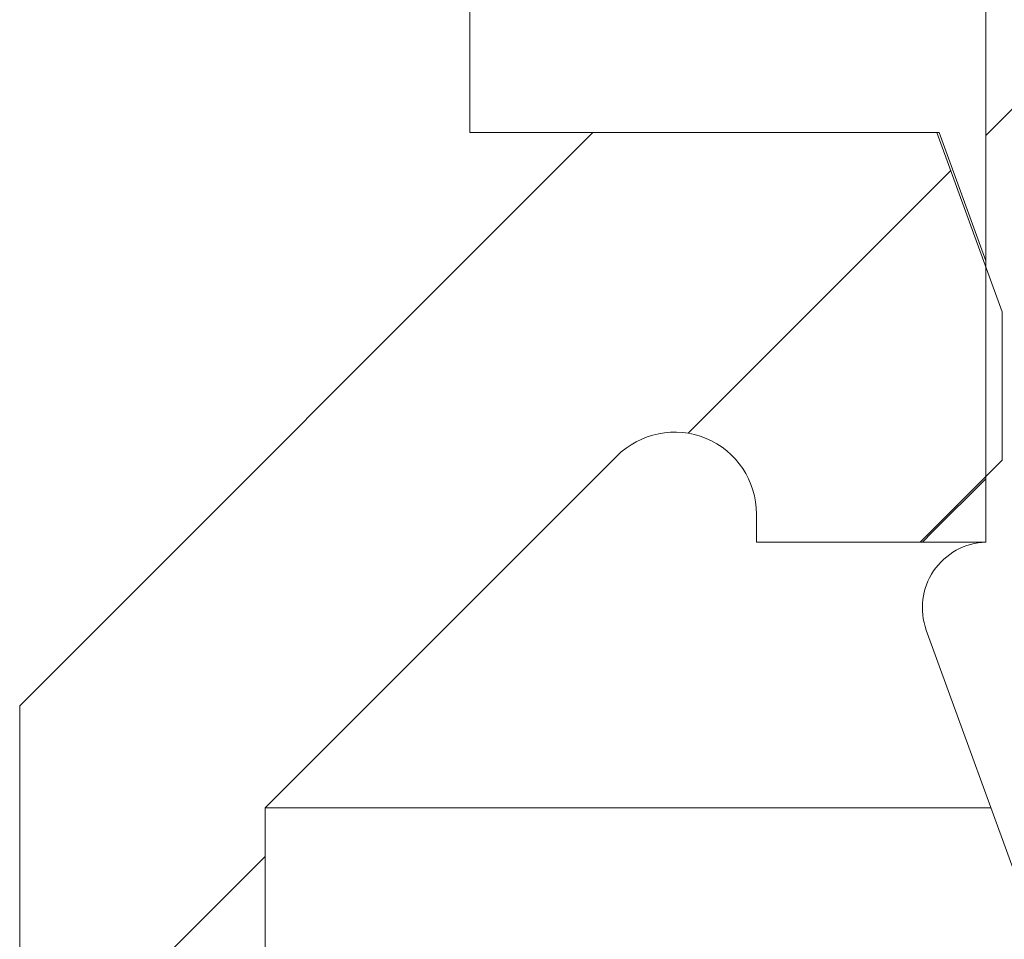
# Model space of a CAD drawing. Units: millimetres. Extents: x -87 to 79, y -66 to 66.
# Drawn here: x -43 to -39, y 24 to 28 of the extents above; entities that cross this region are included whole.
import ezdxf

# ---------------------------------------------------------------- set-up
doc = ezdxf.new("R2010")
doc.units = ezdxf.units.MM
doc.header["$MEASUREMENT"] = 0
doc.layers.add('Ebene 1', color=7, linetype='Continuous')

msp = doc.modelspace()

# ---------------------------------------------------------------- linework, layer by layer
at = {"layer": 'Ebene 1', "lineweight": 5}
for points in [[(-41.2899, 27.6448), (-41.2899, 27.6448), (-41.2899, 29.1848), (-41.2899, 29.1848)], [(-41.2899, 27.6448), (-41.2899, 27.6448), (-41.2899, 29.1848), (-41.2899, 29.1848)], [(-41.2899, 27.6448), (-41.2899, 27.6448), (-41.2899, 29.1848), (-41.2899, 29.1848)], [(-41.2899, 27.6448), (-41.2899, 27.6448), (-41.2899, 29.1848), (-41.2899, 29.1848)], [(-41.2899, 27.6448), (-41.2899, 27.6448), (-41.2899, 29.1848), (-41.2899, 29.1848)], [(-41.2899, 27.6448), (-41.2899, 27.6448), (-41.2899, 29.1848), (-41.2899, 29.1848)], [(-41.2899, 27.6448), (-41.2899, 27.6448), (-41.2899, 29.1848), (-41.2899, 29.1848)], [(-41.2899, 27.6448), (-41.2899, 27.6448), (-41.2899, 29.1848), (-41.2899, 29.1848)], [(-41.2899, 27.6448), (-41.2899, 27.6448), (-41.2899, 29.1848), (-41.2899, 29.1848)], [(-41.2899, 27.6448), (-41.2899, 27.6448), (-41.2899, 29.1848), (-41.2899, 29.1848)], [(-41.2899, 27.6448), (-41.2899, 27.6448), (-41.2899, 29.1848), (-41.2899, 29.1848)], [(-41.2899, 27.6448), (-41.2899, 27.6448), (-41.2899, 29.1848), (-41.2899, 29.1848)], [(-41.2899, 27.6448), (-41.2899, 27.6448), (-41.2899, 29.1848), (-41.2899, 29.1848)], [(-41.2899, 27.6448), (-41.2899, 27.6448), (-41.2899, 29.1848), (-41.2899, 29.1848)], [(-41.2899, 27.6448), (-41.2899, 27.6448), (-41.2899, 29.1848), (-41.2899, 29.1848)], [(-41.2899, 27.6448), (-41.2899, 27.6448), (-41.2899, 29.1848), (-41.2899, 29.1848)], [(-41.2899, 27.6448), (-41.2899, 27.6448), (-41.2899, 29.1848), (-41.2899, 29.1848)], [(-41.2899, 27.6448), (-41.2899, 27.6448), (-41.2899, 29.1848), (-41.2899, 29.1848)], [(-41.2899, 27.6448), (-41.2899, 27.6448), (-41.2899, 29.1848), (-41.2899, 29.1848)], [(-41.2899, 27.6448), (-41.2899, 27.6448), (-41.2899, 29.1848), (-41.2899, 29.1848)], [(-41.2899, 27.6448), (-41.2899, 27.6448), (-41.2899, 29.1848), (-41.2899, 29.1848)], [(-38.8644, 28.4148), (-38.8644, 28.4148), (-38.8644, 25.7197), (-38.8644, 25.7197)], [(-38.8644, 28.4148), (-38.8644, 28.4148), (-38.8644, 25.7197), (-38.8644, 25.7197)], [(-38.8644, 28.4148), (-38.8644, 28.4148), (-38.8644, 25.7197), (-38.8644, 25.7197)], [(-38.8644, 28.4148), (-38.8644, 28.4148), (-38.8644, 25.7197), (-38.8644, 25.7197)], [(-38.8644, 28.4148), (-38.8644, 28.4148), (-38.8644, 25.7197), (-38.8644, 25.7197)], [(-38.8644, 28.4148), (-38.8644, 28.4148), (-38.8644, 25.7197), (-38.8644, 25.7197)], [(-38.8644, 28.4148), (-38.8644, 28.4148), (-38.8644, 25.7197), (-38.8644, 25.7197)], [(-38.8644, 28.4148), (-38.8644, 28.4148), (-38.8644, 25.7197), (-38.8644, 25.7197)], [(-38.8644, 28.4148), (-38.8644, 28.4148), (-38.8644, 25.7197), (-38.8644, 25.7197)], [(-38.8644, 28.4148), (-38.8644, 28.4148), (-38.8644, 25.7197), (-38.8644, 25.7197)], [(-38.8644, 28.4148), (-38.8644, 28.4148), (-38.8644, 25.7197), (-38.8644, 25.7197)], [(-38.8644, 28.4148), (-38.8644, 28.4148), (-38.8644, 25.7197), (-38.8644, 25.7197)], [(-38.8644, 28.4148), (-38.8644, 28.4148), (-38.8644, 25.7197), (-38.8644, 25.7197)], [(-38.8644, 28.4148), (-38.8644, 28.4148), (-38.8644, 25.7197), (-38.8644, 25.7197)], [(-38.8644, 28.4148), (-38.8644, 28.4148), (-38.8644, 25.7197), (-38.8644, 25.7197)], [(-38.8644, 28.4148), (-38.8644, 28.4148), (-38.8644, 25.7197), (-38.8644, 25.7197)], [(-38.8644, 28.4148), (-38.8644, 28.4148), (-38.8644, 25.7197), (-38.8644, 25.7197)], [(-38.8644, 28.4148), (-38.8644, 28.4148), (-38.8644, 25.7197), (-38.8644, 25.7197)], [(-38.8644, 28.4148), (-38.8644, 28.4148), (-38.8644, 25.7197), (-38.8644, 25.7197)], [(-38.8644, 28.4148), (-38.8644, 28.4148), (-38.8644, 25.7197), (-38.8644, 25.7197)], [(-38.8644, 28.4148), (-38.8644, 28.4148), (-38.8644, 25.7197), (-38.8644, 25.7197)], [(-38.8644, 27.6311), (-38.8644, 27.6311), (-38.4024, 28.0931), (-38.4024, 28.0931)], [(-38.8644, 27.6311), (-38.8644, 27.6311), (-38.4024, 28.0931), (-38.4024, 28.0931)], [(-38.8644, 27.6311), (-38.8644, 27.6311), (-38.4024, 28.0931), (-38.4024, 28.0931)], [(-38.8644, 27.6311), (-38.8644, 27.6311), (-38.4024, 28.0931), (-38.4024, 28.0931)], [(-38.8644, 27.6311), (-38.8644, 27.6311), (-38.4024, 28.0931), (-38.4024, 28.0931)], [(-38.8644, 27.6311), (-38.8644, 27.6311), (-38.4024, 28.0931), (-38.4024, 28.0931)], [(-38.8644, 27.6311), (-38.8644, 27.6311), (-38.4024, 28.0931), (-38.4024, 28.0931)], [(-38.8644, 27.6311), (-38.8644, 27.6311), (-38.4024, 28.0931), (-38.4024, 28.0931)], [(-38.8644, 27.6311), (-38.8644, 27.6311), (-38.4024, 28.0931), (-38.4024, 28.0931)], [(-38.8644, 27.6311), (-38.8644, 27.6311), (-38.4024, 28.0931), (-38.4024, 28.0931)], [(-38.8644, 27.6311), (-38.8644, 27.6311), (-38.4024, 28.0931), (-38.4024, 28.0931)], [(-38.8644, 27.6311), (-38.8644, 27.6311), (-38.4024, 28.0931), (-38.4024, 28.0931)], [(-38.8644, 27.6311), (-38.8644, 27.6311), (-38.4024, 28.0931), (-38.4024, 28.0931)], [(-38.8644, 27.6311), (-38.8644, 27.6311), (-38.4024, 28.0931), (-38.4024, 28.0931)], [(-38.8644, 27.6311), (-38.8644, 27.6311), (-38.4024, 28.0931), (-38.4024, 28.0931)], [(-38.8644, 27.6311), (-38.8644, 27.6311), (-38.4024, 28.0931), (-38.4024, 28.0931)], [(-38.8644, 27.6311), (-38.8644, 27.6311), (-38.4024, 28.0931), (-38.4024, 28.0931)], [(-38.8644, 27.6311), (-38.8644, 27.6311), (-38.4024, 28.0931), (-38.4024, 28.0931)], [(-38.8644, 27.6311), (-38.8644, 27.6311), (-38.4024, 28.0931), (-38.4024, 28.0931)], [(-38.8644, 27.6311), (-38.8644, 27.6311), (-38.4024, 28.0931), (-38.4024, 28.0931)], [(-38.8644, 27.6311), (-38.8644, 27.6311), (-38.4024, 28.0931), (-38.4024, 28.0931)], [(-40.7124, 27.6448), (-40.7124, 27.6448), (-43.4074, 24.9498), (-43.4074, 24.9498)], [(-40.7124, 27.6448), (-40.7124, 27.6448), (-43.4074, 24.9498), (-43.4074, 24.9498)], [(-40.7124, 27.6448), (-40.7124, 27.6448), (-43.4074, 24.9498), (-43.4074, 24.9498)], [(-40.7124, 27.6448), (-40.7124, 27.6448), (-43.4074, 24.9498), (-43.4074, 24.9498)], [(-40.7124, 27.6448), (-40.7124, 27.6448), (-43.4074, 24.9498), (-43.4074, 24.9498)], [(-40.7124, 27.6448), (-40.7124, 27.6448), (-43.4074, 24.9498), (-43.4074, 24.9498)], [(-40.7124, 27.6448), (-40.7124, 27.6448), (-43.4074, 24.9498), (-43.4074, 24.9498)], [(-40.7124, 27.6448), (-40.7124, 27.6448), (-43.4074, 24.9498), (-43.4074, 24.9498)], [(-40.7124, 27.6448), (-40.7124, 27.6448), (-43.4074, 24.9498), (-43.4074, 24.9498)], [(-40.7124, 27.6448), (-40.7124, 27.6448), (-43.4074, 24.9498), (-43.4074, 24.9498)], [(-40.7124, 27.6448), (-40.7124, 27.6448), (-43.4074, 24.9498), (-43.4074, 24.9498)], [(-40.7124, 27.6448), (-40.7124, 27.6448), (-43.4074, 24.9498), (-43.4074, 24.9498)], [(-40.7124, 27.6448), (-40.7124, 27.6448), (-43.4074, 24.9498), (-43.4074, 24.9498)], [(-40.7124, 27.6448), (-40.7124, 27.6448), (-43.4074, 24.9498), (-43.4074, 24.9498)], [(-40.7124, 27.6448), (-40.7124, 27.6448), (-43.4074, 24.9498), (-43.4074, 24.9498)], [(-40.7124, 27.6448), (-40.7124, 27.6448), (-43.4074, 24.9498), (-43.4074, 24.9498)], [(-40.7124, 27.6448), (-40.7124, 27.6448), (-43.4074, 24.9498), (-43.4074, 24.9498)], [(-40.7124, 27.6448), (-40.7124, 27.6448), (-43.4074, 24.9498), (-43.4074, 24.9498)], [(-40.7124, 27.6448), (-40.7124, 27.6448), (-43.4074, 24.9498), (-43.4074, 24.9498)], [(-40.7124, 27.6448), (-40.7124, 27.6448), (-43.4074, 24.9498), (-43.4074, 24.9498)], [(-40.7124, 27.6448), (-40.7124, 27.6448), (-43.4074, 24.9498), (-43.4074, 24.9498)], [(-41.2899, 27.6448), (-41.2899, 27.6448), (-41.2899, 27.6448), (-41.2899, 27.6448)], [(-41.2899, 27.6448), (-41.2899, 27.6448), (-41.2899, 27.6448), (-41.2899, 27.6448)], [(-41.2899, 27.6448), (-41.2899, 27.6448), (-40.7124, 27.6448), (-40.7124, 27.6448)], [(-41.2899, 27.6448), (-41.2899, 27.6448), (-40.7124, 27.6448), (-40.7124, 27.6448)], [(-41.2899, 27.6448), (-41.2899, 27.6448), (-40.7124, 27.6448), (-40.7124, 27.6448)], [(-41.2899, 27.6448), (-41.2899, 27.6448), (-40.7124, 27.6448), (-40.7124, 27.6448)], [(-41.2899, 27.6448), (-41.2899, 27.6448), (-40.7124, 27.6448), (-40.7124, 27.6448)], [(-41.2899, 27.6448), (-41.2899, 27.6448), (-40.7124, 27.6448), (-40.7124, 27.6448)], [(-41.2899, 27.6448), (-41.2899, 27.6448), (-40.7124, 27.6448), (-40.7124, 27.6448)], [(-41.2899, 27.6448), (-41.2899, 27.6448), (-40.7124, 27.6448), (-40.7124, 27.6448)], [(-41.2899, 27.6448), (-41.2899, 27.6448), (-40.7124, 27.6448), (-40.7124, 27.6448)], [(-41.2899, 27.6448), (-41.2899, 27.6448), (-40.7124, 27.6448), (-40.7124, 27.6448)], [(-41.2899, 27.6448), (-41.2899, 27.6448), (-40.7124, 27.6448), (-40.7124, 27.6448)], [(-41.2899, 27.6448), (-41.2899, 27.6448), (-40.7124, 27.6448), (-40.7124, 27.6448)], [(-41.2899, 27.6448), (-41.2899, 27.6448), (-40.7124, 27.6448), (-40.7124, 27.6448)], [(-41.2899, 27.6448), (-41.2899, 27.6448), (-40.7124, 27.6448), (-40.7124, 27.6448)], [(-41.2899, 27.6448), (-41.2899, 27.6448), (-40.7124, 27.6448), (-40.7124, 27.6448)], [(-41.2899, 27.6448), (-41.2899, 27.6448), (-40.7124, 27.6448), (-40.7124, 27.6448)], [(-41.2899, 27.6448), (-41.2899, 27.6448), (-40.7124, 27.6448), (-40.7124, 27.6448)], [(-41.2899, 27.6448), (-41.2899, 27.6448), (-40.7124, 27.6448), (-40.7124, 27.6448)], [(-41.2899, 27.6448), (-41.2899, 27.6448), (-40.7124, 27.6448), (-40.7124, 27.6448)], [(-41.2899, 27.6448), (-41.2899, 27.6448), (-40.7124, 27.6448), (-40.7124, 27.6448)], [(-41.2899, 27.6448), (-41.2899, 27.6448), (-40.7124, 27.6448), (-40.7124, 27.6448)], [(-40.7124, 27.6448), (-40.7124, 27.6448), (-40.7124, 27.6448), (-40.7124, 27.6448)], [(-40.7124, 27.6448), (-40.7124, 27.6448), (-40.7124, 27.6448), (-40.7124, 27.6448)], [(-40.7124, 27.6448), (-40.7124, 27.6448), (-40.7124, 27.6448), (-40.7124, 27.6448)], [(-39.0939, 27.6448), (-39.0939, 27.6448), (-40.7124, 27.6448), (-40.7124, 27.6448)], [(-39.0939, 27.6448), (-39.0939, 27.6448), (-40.7124, 27.6448), (-40.7124, 27.6448)], [(-39.0939, 27.6448), (-39.0939, 27.6448), (-40.7124, 27.6448), (-40.7124, 27.6448)], [(-39.0939, 27.6448), (-39.0939, 27.6448), (-40.7124, 27.6448), (-40.7124, 27.6448)], [(-39.0939, 27.6448), (-39.0939, 27.6448), (-40.7124, 27.6448), (-40.7124, 27.6448)], [(-39.0939, 27.6448), (-39.0939, 27.6448), (-40.7124, 27.6448), (-40.7124, 27.6448)], [(-39.0939, 27.6448), (-39.0939, 27.6448), (-40.7124, 27.6448), (-40.7124, 27.6448)], [(-39.0939, 27.6448), (-39.0939, 27.6448), (-40.7124, 27.6448), (-40.7124, 27.6448)], [(-39.0939, 27.6448), (-39.0939, 27.6448), (-40.7124, 27.6448), (-40.7124, 27.6448)], [(-39.0939, 27.6448), (-39.0939, 27.6448), (-40.7124, 27.6448), (-40.7124, 27.6448)], [(-39.0939, 27.6448), (-39.0939, 27.6448), (-40.7124, 27.6448), (-40.7124, 27.6448)], [(-39.0939, 27.6448), (-39.0939, 27.6448), (-40.7124, 27.6448), (-40.7124, 27.6448)], [(-39.0939, 27.6448), (-39.0939, 27.6448), (-40.7124, 27.6448), (-40.7124, 27.6448)], [(-39.0939, 27.6448), (-39.0939, 27.6448), (-40.7124, 27.6448), (-40.7124, 27.6448)], [(-39.0939, 27.6448), (-39.0939, 27.6448), (-40.7124, 27.6448), (-40.7124, 27.6448)], [(-39.0939, 27.6448), (-39.0939, 27.6448), (-40.7124, 27.6448), (-40.7124, 27.6448)], [(-39.0939, 27.6448), (-39.0939, 27.6448), (-40.7124, 27.6448), (-40.7124, 27.6448)], [(-39.0939, 27.6448), (-39.0939, 27.6448), (-40.7124, 27.6448), (-40.7124, 27.6448)], [(-39.0939, 27.6448), (-39.0939, 27.6448), (-40.7124, 27.6448), (-40.7124, 27.6448)], [(-39.0939, 27.6448), (-39.0939, 27.6448), (-40.7124, 27.6448), (-40.7124, 27.6448)], [(-39.0939, 27.6448), (-39.0939, 27.6448), (-40.7124, 27.6448), (-40.7124, 27.6448)], [(-39.0939, 27.6448), (-39.0939, 27.6448), (-39.0939, 27.6448), (-39.0939, 27.6448)], [(-39.0939, 27.6448), (-39.0939, 27.6448), (-39.084, 27.6448), (-39.084, 27.6448)], [(-39.0939, 27.6448), (-39.0939, 27.6448), (-39.084, 27.6448), (-39.084, 27.6448)], [(-39.0939, 27.6448), (-39.0939, 27.6448), (-39.084, 27.6448), (-39.084, 27.6448)], [(-39.0939, 27.6448), (-39.0939, 27.6448), (-39.084, 27.6448), (-39.084, 27.6448)], [(-39.0939, 27.6448), (-39.0939, 27.6448), (-39.084, 27.6448), (-39.084, 27.6448)], [(-39.0939, 27.6448), (-39.0939, 27.6448), (-39.084, 27.6448), (-39.084, 27.6448)], [(-39.0939, 27.6448), (-39.0939, 27.6448), (-39.084, 27.6448), (-39.084, 27.6448)], [(-39.0939, 27.6448), (-39.0939, 27.6448), (-39.084, 27.6448), (-39.084, 27.6448)], [(-39.0939, 27.6448), (-39.0939, 27.6448), (-39.084, 27.6448), (-39.084, 27.6448)], [(-39.0939, 27.6448), (-39.0939, 27.6448), (-39.084, 27.6448), (-39.084, 27.6448)], [(-39.0939, 27.6448), (-39.0939, 27.6448), (-39.084, 27.6448), (-39.084, 27.6448)], [(-39.0939, 27.6448), (-39.0939, 27.6448), (-39.084, 27.6448), (-39.084, 27.6448)], [(-39.0939, 27.6448), (-39.0939, 27.6448), (-39.084, 27.6448), (-39.084, 27.6448)], [(-39.0939, 27.6448), (-39.0939, 27.6448), (-39.084, 27.6448), (-39.084, 27.6448)], [(-39.0939, 27.6448), (-39.0939, 27.6448), (-39.084, 27.6448), (-39.084, 27.6448)], [(-39.0939, 27.6448), (-39.0939, 27.6448), (-39.084, 27.6448), (-39.084, 27.6448)], [(-39.0939, 27.6448), (-39.0939, 27.6448), (-39.084, 27.6448), (-39.084, 27.6448)], [(-39.0939, 27.6448), (-39.0939, 27.6448), (-39.084, 27.6448), (-39.084, 27.6448)], [(-39.0939, 27.6448), (-39.0939, 27.6448), (-39.084, 27.6448), (-39.084, 27.6448)], [(-39.0939, 27.6448), (-39.0939, 27.6448), (-39.084, 27.6448), (-39.084, 27.6448)], [(-39.0939, 27.6448), (-39.0939, 27.6448), (-39.084, 27.6448), (-39.084, 27.6448)], [(-39.0939, 27.6448), (-39.0939, 27.6448), (-39.0939, 27.6448), (-39.0939, 27.6448)], [(-38.7874, 26.8029), (-38.7874, 26.8029), (-39.0939, 27.6448), (-39.0939, 27.6448)], [(-38.7874, 26.8029), (-38.7874, 26.8029), (-39.0939, 27.6448), (-39.0939, 27.6448)], [(-38.7874, 26.8029), (-38.7874, 26.8029), (-39.0939, 27.6448), (-39.0939, 27.6448)], [(-38.7874, 26.8029), (-38.7874, 26.8029), (-39.0939, 27.6448), (-39.0939, 27.6448)], [(-38.7874, 26.8029), (-38.7874, 26.8029), (-39.0939, 27.6448), (-39.0939, 27.6448)], [(-38.7874, 26.8029), (-38.7874, 26.8029), (-39.0939, 27.6448), (-39.0939, 27.6448)], [(-38.7874, 26.8029), (-38.7874, 26.8029), (-39.0939, 27.6448), (-39.0939, 27.6448)], [(-38.7874, 26.8029), (-38.7874, 26.8029), (-39.0939, 27.6448), (-39.0939, 27.6448)], [(-38.7874, 26.8029), (-38.7874, 26.8029), (-39.0939, 27.6448), (-39.0939, 27.6448)], [(-38.7874, 26.8029), (-38.7874, 26.8029), (-39.0939, 27.6448), (-39.0939, 27.6448)], [(-38.7874, 26.8029), (-38.7874, 26.8029), (-39.0939, 27.6448), (-39.0939, 27.6448)], [(-38.7874, 26.8029), (-38.7874, 26.8029), (-39.0939, 27.6448), (-39.0939, 27.6448)], [(-38.7874, 26.8029), (-38.7874, 26.8029), (-39.0939, 27.6448), (-39.0939, 27.6448)], [(-38.7874, 26.8029), (-38.7874, 26.8029), (-39.0939, 27.6448), (-39.0939, 27.6448)], [(-38.7874, 26.8029), (-38.7874, 26.8029), (-39.0939, 27.6448), (-39.0939, 27.6448)], [(-38.7874, 26.8029), (-38.7874, 26.8029), (-39.0939, 27.6448), (-39.0939, 27.6448)], [(-38.7874, 26.8029), (-38.7874, 26.8029), (-39.0939, 27.6448), (-39.0939, 27.6448)], [(-38.7874, 26.8029), (-38.7874, 26.8029), (-39.0939, 27.6448), (-39.0939, 27.6448)], [(-38.7874, 26.8029), (-38.7874, 26.8029), (-39.0939, 27.6448), (-39.0939, 27.6448)], [(-38.7874, 26.8029), (-38.7874, 26.8029), (-39.0939, 27.6448), (-39.0939, 27.6448)], [(-38.7874, 26.8029), (-38.7874, 26.8029), (-39.0939, 27.6448), (-39.0939, 27.6448)], [(-39.0939, 27.6448), (-39.0939, 27.6448), (-39.0939, 27.6448), (-39.0939, 27.6448)], [(-39.084, 27.6448), (-39.084, 27.6448), (-39.084, 27.6448), (-39.084, 27.6448)], [(-39.084, 27.6448), (-39.084, 27.6448), (-39.084, 27.6448), (-39.084, 27.6448)], [(-39.084, 27.6448), (-39.084, 27.6448), (-38.8644, 27.042), (-38.8644, 27.042)], [(-39.084, 27.6448), (-39.084, 27.6448), (-38.8644, 27.042), (-38.8644, 27.042)], [(-39.084, 27.6448), (-39.084, 27.6448), (-38.8644, 27.042), (-38.8644, 27.042)], [(-39.084, 27.6448), (-39.084, 27.6448), (-38.8644, 27.042), (-38.8644, 27.042)], [(-39.084, 27.6448), (-39.084, 27.6448), (-38.8644, 27.042), (-38.8644, 27.042)], [(-39.084, 27.6448), (-39.084, 27.6448), (-38.8644, 27.042), (-38.8644, 27.042)], [(-39.084, 27.6448), (-39.084, 27.6448), (-38.8644, 27.042), (-38.8644, 27.042)], [(-39.084, 27.6448), (-39.084, 27.6448), (-38.8644, 27.042), (-38.8644, 27.042)], [(-39.084, 27.6448), (-39.084, 27.6448), (-38.8644, 27.042), (-38.8644, 27.042)], [(-39.084, 27.6448), (-39.084, 27.6448), (-38.8644, 27.042), (-38.8644, 27.042)], [(-39.084, 27.6448), (-39.084, 27.6448), (-38.8644, 27.042), (-38.8644, 27.042)], [(-39.084, 27.6448), (-39.084, 27.6448), (-38.8644, 27.042), (-38.8644, 27.042)], [(-39.084, 27.6448), (-39.084, 27.6448), (-38.8644, 27.042), (-38.8644, 27.042)], [(-39.084, 27.6448), (-39.084, 27.6448), (-38.8644, 27.042), (-38.8644, 27.042)], [(-39.084, 27.6448), (-39.084, 27.6448), (-38.8644, 27.042), (-38.8644, 27.042)], [(-39.084, 27.6448), (-39.084, 27.6448), (-38.8644, 27.042), (-38.8644, 27.042)], [(-39.084, 27.6448), (-39.084, 27.6448), (-38.8644, 27.042), (-38.8644, 27.042)], [(-39.084, 27.6448), (-39.084, 27.6448), (-38.8644, 27.042), (-38.8644, 27.042)], [(-39.084, 27.6448), (-39.084, 27.6448), (-38.8644, 27.042), (-38.8644, 27.042)], [(-39.084, 27.6448), (-39.084, 27.6448), (-38.8644, 27.042), (-38.8644, 27.042)], [(-39.084, 27.6448), (-39.084, 27.6448), (-38.8644, 27.042), (-38.8644, 27.042)], [(-38.8644, 27.6311), (-38.8644, 27.6311), (-38.8644, 27.6311), (-38.8644, 27.6311)], [(-40.2639, 26.2317), (-40.2639, 26.2317), (-39.029, 27.4666), (-39.029, 27.4666)], [(-40.2639, 26.2317), (-40.2639, 26.2317), (-39.029, 27.4666), (-39.029, 27.4666)], [(-40.2639, 26.2317), (-40.2639, 26.2317), (-39.029, 27.4666), (-39.029, 27.4666)], [(-40.2639, 26.2317), (-40.2639, 26.2317), (-39.029, 27.4666), (-39.029, 27.4666)], [(-40.2639, 26.2317), (-40.2639, 26.2317), (-39.029, 27.4666), (-39.029, 27.4666)], [(-40.2639, 26.2317), (-40.2639, 26.2317), (-39.029, 27.4666), (-39.029, 27.4666)], [(-40.2639, 26.2317), (-40.2639, 26.2317), (-39.029, 27.4666), (-39.029, 27.4666)], [(-40.2639, 26.2317), (-40.2639, 26.2317), (-39.029, 27.4666), (-39.029, 27.4666)], [(-40.2639, 26.2317), (-40.2639, 26.2317), (-39.029, 27.4666), (-39.029, 27.4666)], [(-40.2639, 26.2317), (-40.2639, 26.2317), (-39.029, 27.4666), (-39.029, 27.4666)], [(-40.2639, 26.2317), (-40.2639, 26.2317), (-39.029, 27.4666), (-39.029, 27.4666)], [(-40.2639, 26.2317), (-40.2639, 26.2317), (-39.029, 27.4666), (-39.029, 27.4666)], [(-40.2639, 26.2317), (-40.2639, 26.2317), (-39.029, 27.4666), (-39.029, 27.4666)], [(-40.2639, 26.2317), (-40.2639, 26.2317), (-39.029, 27.4666), (-39.029, 27.4666)], [(-40.2639, 26.2317), (-40.2639, 26.2317), (-39.029, 27.4666), (-39.029, 27.4666)], [(-40.2639, 26.2317), (-40.2639, 26.2317), (-39.029, 27.4666), (-39.029, 27.4666)], [(-40.2639, 26.2317), (-40.2639, 26.2317), (-39.029, 27.4666), (-39.029, 27.4666)], [(-40.2639, 26.2317), (-40.2639, 26.2317), (-39.029, 27.4666), (-39.029, 27.4666)], [(-40.2639, 26.2317), (-40.2639, 26.2317), (-39.029, 27.4666), (-39.029, 27.4666)], [(-40.2639, 26.2317), (-40.2639, 26.2317), (-39.029, 27.4666), (-39.029, 27.4666)], [(-40.2639, 26.2317), (-40.2639, 26.2317), (-39.029, 27.4666), (-39.029, 27.4666)], [(-39.029, 27.4666), (-39.029, 27.4666), (-39.029, 27.4666), (-39.029, 27.4666)], [(-38.8644, 27.042), (-38.8644, 27.042), (-38.8644, 27.042), (-38.8644, 27.042)], [(-38.7874, 26.8029), (-38.7874, 26.8029), (-38.7874, 26.8029), (-38.7874, 26.8029)], [(-38.7874, 26.8029), (-38.7874, 26.8029), (-38.7874, 26.8029), (-38.7874, 26.8029)], [(-38.7874, 26.1048), (-38.7874, 26.1048), (-38.7874, 26.8029), (-38.7874, 26.8029)], [(-38.7874, 26.1048), (-38.7874, 26.1048), (-38.7874, 26.8029), (-38.7874, 26.8029)], [(-38.7874, 26.1048), (-38.7874, 26.1048), (-38.7874, 26.8029), (-38.7874, 26.8029)], [(-38.7874, 26.1048), (-38.7874, 26.1048), (-38.7874, 26.8029), (-38.7874, 26.8029)], [(-38.7874, 26.1048), (-38.7874, 26.1048), (-38.7874, 26.8029), (-38.7874, 26.8029)], [(-38.7874, 26.1048), (-38.7874, 26.1048), (-38.7874, 26.8029), (-38.7874, 26.8029)], [(-38.7874, 26.1048), (-38.7874, 26.1048), (-38.7874, 26.8029), (-38.7874, 26.8029)], [(-38.7874, 26.1048), (-38.7874, 26.1048), (-38.7874, 26.8029), (-38.7874, 26.8029)], [(-38.7874, 26.1048), (-38.7874, 26.1048), (-38.7874, 26.8029), (-38.7874, 26.8029)], [(-38.7874, 26.1048), (-38.7874, 26.1048), (-38.7874, 26.8029), (-38.7874, 26.8029)], [(-38.7874, 26.1048), (-38.7874, 26.1048), (-38.7874, 26.8029), (-38.7874, 26.8029)], [(-38.7874, 26.1048), (-38.7874, 26.1048), (-38.7874, 26.8029), (-38.7874, 26.8029)], [(-38.7874, 26.1048), (-38.7874, 26.1048), (-38.7874, 26.8029), (-38.7874, 26.8029)], [(-38.7874, 26.1048), (-38.7874, 26.1048), (-38.7874, 26.8029), (-38.7874, 26.8029)], [(-38.7874, 26.1048), (-38.7874, 26.1048), (-38.7874, 26.8029), (-38.7874, 26.8029)], [(-38.7874, 26.1048), (-38.7874, 26.1048), (-38.7874, 26.8029), (-38.7874, 26.8029)], [(-38.7874, 26.1048), (-38.7874, 26.1048), (-38.7874, 26.8029), (-38.7874, 26.8029)], [(-38.7874, 26.1048), (-38.7874, 26.1048), (-38.7874, 26.8029), (-38.7874, 26.8029)], [(-38.7874, 26.1048), (-38.7874, 26.1048), (-38.7874, 26.8029), (-38.7874, 26.8029)], [(-38.7874, 26.1048), (-38.7874, 26.1048), (-38.7874, 26.8029), (-38.7874, 26.8029)], [(-38.7874, 26.1048), (-38.7874, 26.1048), (-38.7874, 26.8029), (-38.7874, 26.8029)], [(-40.2639, 26.2317), (-40.2639, 26.2317), (-40.2639, 26.2317), (-40.2639, 26.2317)], [(-42.2524, 24.4714), (-42.2524, 24.4714), (-40.5997, 26.1242), (-40.5997, 26.1242)], [(-42.2524, 24.4714), (-42.2524, 24.4714), (-40.5997, 26.1242), (-40.5997, 26.1242)], [(-42.2524, 24.4714), (-42.2524, 24.4714), (-40.5997, 26.1242), (-40.5997, 26.1242)], [(-42.2524, 24.4714), (-42.2524, 24.4714), (-40.5997, 26.1242), (-40.5997, 26.1242)], [(-42.2524, 24.4714), (-42.2524, 24.4714), (-40.5997, 26.1242), (-40.5997, 26.1242)], [(-42.2524, 24.4714), (-42.2524, 24.4714), (-40.5997, 26.1242), (-40.5997, 26.1242)], [(-42.2524, 24.4714), (-42.2524, 24.4714), (-40.5997, 26.1242), (-40.5997, 26.1242)], [(-42.2524, 24.4714), (-42.2524, 24.4714), (-40.5997, 26.1242), (-40.5997, 26.1242)], [(-42.2524, 24.4714), (-42.2524, 24.4714), (-40.5997, 26.1242), (-40.5997, 26.1242)], [(-42.2524, 24.4714), (-42.2524, 24.4714), (-40.5997, 26.1242), (-40.5997, 26.1242)], [(-42.2524, 24.4714), (-42.2524, 24.4714), (-40.5997, 26.1242), (-40.5997, 26.1242)], [(-42.2524, 24.4714), (-42.2524, 24.4714), (-40.5997, 26.1242), (-40.5997, 26.1242)], [(-42.2524, 24.4714), (-42.2524, 24.4714), (-40.5997, 26.1242), (-40.5997, 26.1242)], [(-42.2524, 24.4714), (-42.2524, 24.4714), (-40.5997, 26.1242), (-40.5997, 26.1242)], [(-42.2524, 24.4714), (-42.2524, 24.4714), (-40.5997, 26.1242), (-40.5997, 26.1242)], [(-42.2524, 24.4714), (-42.2524, 24.4714), (-40.5997, 26.1242), (-40.5997, 26.1242)], [(-42.2524, 24.4714), (-42.2524, 24.4714), (-40.5997, 26.1242), (-40.5997, 26.1242)], [(-42.2524, 24.4714), (-42.2524, 24.4714), (-40.5997, 26.1242), (-40.5997, 26.1242)], [(-42.2524, 24.4714), (-42.2524, 24.4714), (-40.5997, 26.1242), (-40.5997, 26.1242)], [(-42.2524, 24.4714), (-42.2524, 24.4714), (-40.5997, 26.1242), (-40.5997, 26.1242)], [(-42.2524, 24.4714), (-42.2524, 24.4714), (-40.5997, 26.1242), (-40.5997, 26.1242)], [(-40.5997, 26.1242), (-40.5997, 26.1242), (-40.5997, 26.1242), (-40.5997, 26.1242)], [(-39.1724, 25.7198), (-39.1724, 25.7198), (-38.7874, 26.1048), (-38.7874, 26.1048)], [(-39.1724, 25.7198), (-39.1724, 25.7198), (-38.7874, 26.1048), (-38.7874, 26.1048)], [(-39.1724, 25.7198), (-39.1724, 25.7198), (-38.7874, 26.1048), (-38.7874, 26.1048)], [(-39.1724, 25.7198), (-39.1724, 25.7198), (-38.7874, 26.1048), (-38.7874, 26.1048)], [(-39.1724, 25.7198), (-39.1724, 25.7198), (-38.7874, 26.1048), (-38.7874, 26.1048)], [(-39.1724, 25.7198), (-39.1724, 25.7198), (-38.7874, 26.1048), (-38.7874, 26.1048)], [(-39.1724, 25.7198), (-39.1724, 25.7198), (-38.7874, 26.1048), (-38.7874, 26.1048)], [(-39.1724, 25.7198), (-39.1724, 25.7198), (-38.7874, 26.1048), (-38.7874, 26.1048)], [(-39.1724, 25.7198), (-39.1724, 25.7198), (-38.7874, 26.1048), (-38.7874, 26.1048)], [(-39.1724, 25.7198), (-39.1724, 25.7198), (-38.7874, 26.1048), (-38.7874, 26.1048)], [(-39.1724, 25.7198), (-39.1724, 25.7198), (-38.7874, 26.1048), (-38.7874, 26.1048)], [(-39.1724, 25.7198), (-39.1724, 25.7198), (-38.7874, 26.1048), (-38.7874, 26.1048)], [(-39.1724, 25.7198), (-39.1724, 25.7198), (-38.7874, 26.1048), (-38.7874, 26.1048)], [(-39.1724, 25.7198), (-39.1724, 25.7198), (-38.7874, 26.1048), (-38.7874, 26.1048)], [(-39.1724, 25.7198), (-39.1724, 25.7198), (-38.7874, 26.1048), (-38.7874, 26.1048)], [(-39.1724, 25.7198), (-39.1724, 25.7198), (-38.7874, 26.1048), (-38.7874, 26.1048)], [(-39.1724, 25.7198), (-39.1724, 25.7198), (-38.7874, 26.1048), (-38.7874, 26.1048)], [(-39.1724, 25.7198), (-39.1724, 25.7198), (-38.7874, 26.1048), (-38.7874, 26.1048)], [(-39.1724, 25.7198), (-39.1724, 25.7198), (-38.7874, 26.1048), (-38.7874, 26.1048)], [(-39.1724, 25.7198), (-39.1724, 25.7198), (-38.7874, 26.1048), (-38.7874, 26.1048)], [(-39.1724, 25.7198), (-39.1724, 25.7198), (-38.7874, 26.1048), (-38.7874, 26.1048)], [(-38.7874, 26.1048), (-38.7874, 26.1048), (-38.7874, 26.1048), (-38.7874, 26.1048)], [(-38.7874, 26.1048), (-38.7874, 26.1048), (-38.7874, 26.1048), (-38.7874, 26.1048)], [(-39.9424, 25.8519), (-39.9424, 25.8519), (-39.9424, 25.8519), (-39.9424, 25.8519)], [(-39.9424, 25.8519), (-39.9424, 25.8519), (-39.9424, 25.7198), (-39.9424, 25.7198)], [(-39.9424, 25.8519), (-39.9424, 25.8519), (-39.9424, 25.7198), (-39.9424, 25.7198)], [(-39.9424, 25.8519), (-39.9424, 25.8519), (-39.9424, 25.7198), (-39.9424, 25.7198)], [(-39.9424, 25.8519), (-39.9424, 25.8519), (-39.9424, 25.7198), (-39.9424, 25.7198)], [(-39.9424, 25.8519), (-39.9424, 25.8519), (-39.9424, 25.7198), (-39.9424, 25.7198)], [(-39.9424, 25.8519), (-39.9424, 25.8519), (-39.9424, 25.7198), (-39.9424, 25.7198)], [(-39.9424, 25.8519), (-39.9424, 25.8519), (-39.9424, 25.7198), (-39.9424, 25.7198)], [(-39.9424, 25.8519), (-39.9424, 25.8519), (-39.9424, 25.7198), (-39.9424, 25.7198)], [(-39.9424, 25.8519), (-39.9424, 25.8519), (-39.9424, 25.7198), (-39.9424, 25.7198)], [(-39.9424, 25.8519), (-39.9424, 25.8519), (-39.9424, 25.7198), (-39.9424, 25.7198)], [(-39.9424, 25.8519), (-39.9424, 25.8519), (-39.9424, 25.7198), (-39.9424, 25.7198)], [(-39.9424, 25.8519), (-39.9424, 25.8519), (-39.9424, 25.7198), (-39.9424, 25.7198)], [(-39.9424, 25.8519), (-39.9424, 25.8519), (-39.9424, 25.7198), (-39.9424, 25.7198)], [(-39.9424, 25.8519), (-39.9424, 25.8519), (-39.9424, 25.7198), (-39.9424, 25.7198)], [(-39.9424, 25.8519), (-39.9424, 25.8519), (-39.9424, 25.7198), (-39.9424, 25.7198)], [(-39.9424, 25.8519), (-39.9424, 25.8519), (-39.9424, 25.7198), (-39.9424, 25.7198)], [(-39.9424, 25.8519), (-39.9424, 25.8519), (-39.9424, 25.7198), (-39.9424, 25.7198)], [(-39.9424, 25.8519), (-39.9424, 25.8519), (-39.9424, 25.7198), (-39.9424, 25.7198)], [(-39.9424, 25.8519), (-39.9424, 25.8519), (-39.9424, 25.7198), (-39.9424, 25.7198)], [(-39.9424, 25.8519), (-39.9424, 25.8519), (-39.9424, 25.7198), (-39.9424, 25.7198)], [(-39.9424, 25.8519), (-39.9424, 25.8519), (-39.9424, 25.7198), (-39.9424, 25.7198)], [(-39.9424, 25.7198), (-39.9424, 25.7198), (-39.9424, 25.7198), (-39.9424, 25.7198)], [(-39.9424, 25.7198), (-39.9424, 25.7198), (-39.9424, 25.7198), (-39.9424, 25.7198)], [(-39.9424, 25.7198), (-39.9424, 25.7198), (-39.1724, 25.7198), (-39.1724, 25.7198)], [(-39.9424, 25.7198), (-39.9424, 25.7198), (-39.1724, 25.7198), (-39.1724, 25.7198)], [(-39.9424, 25.7198), (-39.9424, 25.7198), (-39.1724, 25.7198), (-39.1724, 25.7198)], [(-39.9424, 25.7198), (-39.9424, 25.7198), (-39.1724, 25.7198), (-39.1724, 25.7198)], [(-39.9424, 25.7198), (-39.9424, 25.7198), (-39.1724, 25.7198), (-39.1724, 25.7198)], [(-39.9424, 25.7198), (-39.9424, 25.7198), (-39.1724, 25.7198), (-39.1724, 25.7198)], [(-39.9424, 25.7198), (-39.9424, 25.7198), (-39.1724, 25.7198), (-39.1724, 25.7198)], [(-39.9424, 25.7198), (-39.9424, 25.7198), (-39.1724, 25.7198), (-39.1724, 25.7198)], [(-39.9424, 25.7198), (-39.9424, 25.7198), (-39.1724, 25.7198), (-39.1724, 25.7198)], [(-39.9424, 25.7198), (-39.9424, 25.7198), (-39.1724, 25.7198), (-39.1724, 25.7198)], [(-39.9424, 25.7198), (-39.9424, 25.7198), (-39.1724, 25.7198), (-39.1724, 25.7198)], [(-39.9424, 25.7198), (-39.9424, 25.7198), (-39.1724, 25.7198), (-39.1724, 25.7198)], [(-39.9424, 25.7198), (-39.9424, 25.7198), (-39.1724, 25.7198), (-39.1724, 25.7198)], [(-39.9424, 25.7198), (-39.9424, 25.7198), (-39.1724, 25.7198), (-39.1724, 25.7198)], [(-39.9424, 25.7198), (-39.9424, 25.7198), (-39.1724, 25.7198), (-39.1724, 25.7198)], [(-39.9424, 25.7198), (-39.9424, 25.7198), (-39.1724, 25.7198), (-39.1724, 25.7198)], [(-39.9424, 25.7198), (-39.9424, 25.7198), (-39.1724, 25.7198), (-39.1724, 25.7198)], [(-39.9424, 25.7198), (-39.9424, 25.7198), (-39.1724, 25.7198), (-39.1724, 25.7198)], [(-39.9424, 25.7198), (-39.9424, 25.7198), (-39.1724, 25.7198), (-39.1724, 25.7198)], [(-39.9424, 25.7198), (-39.9424, 25.7198), (-39.1724, 25.7198), (-39.1724, 25.7198)], [(-39.9424, 25.7198), (-39.9424, 25.7198), (-39.1724, 25.7198), (-39.1724, 25.7198)], [(-39.1724, 25.7198), (-39.1724, 25.7198), (-39.1724, 25.7198), (-39.1724, 25.7198)], [(-39.1724, 25.7198), (-39.1724, 25.7198), (-39.1724, 25.7198), (-39.1724, 25.7198)], [(-39.1724, 25.7198), (-39.1724, 25.7198), (-39.1724, 25.7198), (-39.1724, 25.7198)], [(-39.1724, 25.7198), (-39.1724, 25.7198), (-39.1626, 25.7198), (-39.1626, 25.7198)], [(-39.1724, 25.7198), (-39.1724, 25.7198), (-39.1626, 25.7198), (-39.1626, 25.7198)], [(-39.1724, 25.7198), (-39.1724, 25.7198), (-39.1626, 25.7198), (-39.1626, 25.7198)], [(-39.1724, 25.7198), (-39.1724, 25.7198), (-39.1626, 25.7198), (-39.1626, 25.7198)], [(-39.1724, 25.7198), (-39.1724, 25.7198), (-39.1626, 25.7198), (-39.1626, 25.7198)], [(-39.1724, 25.7198), (-39.1724, 25.7198), (-39.1626, 25.7198), (-39.1626, 25.7198)], [(-39.1724, 25.7198), (-39.1724, 25.7198), (-39.1626, 25.7198), (-39.1626, 25.7198)], [(-39.1724, 25.7198), (-39.1724, 25.7198), (-39.1626, 25.7198), (-39.1626, 25.7198)], [(-39.1724, 25.7198), (-39.1724, 25.7198), (-39.1626, 25.7198), (-39.1626, 25.7198)], [(-39.1724, 25.7198), (-39.1724, 25.7198), (-39.1626, 25.7198), (-39.1626, 25.7198)], [(-39.1724, 25.7198), (-39.1724, 25.7198), (-39.1626, 25.7198), (-39.1626, 25.7198)], [(-39.1724, 25.7198), (-39.1724, 25.7198), (-39.1626, 25.7198), (-39.1626, 25.7198)], [(-39.1724, 25.7198), (-39.1724, 25.7198), (-39.1626, 25.7198), (-39.1626, 25.7198)], [(-39.1724, 25.7198), (-39.1724, 25.7198), (-39.1626, 25.7198), (-39.1626, 25.7198)], [(-39.1724, 25.7198), (-39.1724, 25.7198), (-39.1626, 25.7198), (-39.1626, 25.7198)], [(-39.1724, 25.7198), (-39.1724, 25.7198), (-39.1626, 25.7198), (-39.1626, 25.7198)], [(-39.1724, 25.7198), (-39.1724, 25.7198), (-39.1626, 25.7198), (-39.1626, 25.7198)], [(-39.1724, 25.7198), (-39.1724, 25.7198), (-39.1626, 25.7198), (-39.1626, 25.7198)], [(-39.1724, 25.7198), (-39.1724, 25.7198), (-39.1626, 25.7198), (-39.1626, 25.7198)], [(-39.1724, 25.7198), (-39.1724, 25.7198), (-39.1626, 25.7198), (-39.1626, 25.7198)], [(-39.1724, 25.7198), (-39.1724, 25.7198), (-39.1626, 25.7198), (-39.1626, 25.7198)], [(-39.1626, 25.7198), (-39.1626, 25.7198), (-39.1626, 25.7198), (-39.1626, 25.7198)], [(-39.1626, 25.7198), (-39.1626, 25.7198), (-39.1626, 25.7198), (-39.1626, 25.7198)], [(-39.1626, 25.7198), (-39.1626, 25.7198), (-38.8644, 25.7198), (-38.8644, 25.7198)], [(-39.1626, 25.7198), (-39.1626, 25.7198), (-38.8644, 25.7198), (-38.8644, 25.7198)], [(-39.1626, 25.7198), (-39.1626, 25.7198), (-38.8644, 25.7198), (-38.8644, 25.7198)], [(-39.1626, 25.7198), (-39.1626, 25.7198), (-38.8644, 25.7198), (-38.8644, 25.7198)], [(-39.1626, 25.7198), (-39.1626, 25.7198), (-38.8644, 25.7198), (-38.8644, 25.7198)], [(-39.1626, 25.7198), (-39.1626, 25.7198), (-38.8644, 25.7198), (-38.8644, 25.7198)], [(-39.1626, 25.7198), (-39.1626, 25.7198), (-38.8644, 25.7198), (-38.8644, 25.7198)], [(-39.1626, 25.7198), (-39.1626, 25.7198), (-38.8644, 25.7198), (-38.8644, 25.7198)], [(-39.1626, 25.7198), (-39.1626, 25.7198), (-38.8644, 25.7198), (-38.8644, 25.7198)], [(-39.1626, 25.7198), (-39.1626, 25.7198), (-38.8644, 25.7198), (-38.8644, 25.7198)], [(-39.1626, 25.7198), (-39.1626, 25.7198), (-38.8644, 25.7198), (-38.8644, 25.7198)], [(-39.1626, 25.7198), (-39.1626, 25.7198), (-38.8644, 25.7198), (-38.8644, 25.7198)], [(-39.1626, 25.7198), (-39.1626, 25.7198), (-38.8644, 25.7198), (-38.8644, 25.7198)], [(-39.1626, 25.7198), (-39.1626, 25.7198), (-38.8644, 25.7198), (-38.8644, 25.7198)], [(-39.1626, 25.7198), (-39.1626, 25.7198), (-38.8644, 25.7198), (-38.8644, 25.7198)], [(-39.1626, 25.7198), (-39.1626, 25.7198), (-38.8644, 25.7198), (-38.8644, 25.7198)], [(-39.1626, 25.7198), (-39.1626, 25.7198), (-38.8644, 25.7198), (-38.8644, 25.7198)], [(-39.1626, 25.7198), (-39.1626, 25.7198), (-38.8644, 25.7198), (-38.8644, 25.7198)], [(-39.1626, 25.7198), (-39.1626, 25.7198), (-38.8644, 25.7198), (-38.8644, 25.7198)], [(-39.1626, 25.7198), (-39.1626, 25.7198), (-38.8644, 25.7198), (-38.8644, 25.7198)], [(-39.1626, 25.7198), (-39.1626, 25.7198), (-38.8644, 25.7198), (-38.8644, 25.7198)], [(-38.8644, 25.7198), (-38.8644, 25.7198), (-38.8644, 25.7198), (-38.8644, 25.7198)], [(-38.8644, 25.7197), (-38.8644, 25.7197), (-38.8644, 25.7197), (-38.8644, 25.7197)], [(-39.1442, 25.3065), (-39.1442, 25.3065), (-39.1442, 25.3065), (-39.1442, 25.3065)], [(-39.1442, 25.3065), (-39.1442, 25.3065), (-38.6641, 23.9873), (-38.6641, 23.9873)], [(-39.1442, 25.3065), (-39.1442, 25.3065), (-38.6641, 23.9873), (-38.6641, 23.9873)], [(-39.1442, 25.3065), (-39.1442, 25.3065), (-38.6641, 23.9873), (-38.6641, 23.9873)], [(-39.1442, 25.3065), (-39.1442, 25.3065), (-38.6641, 23.9873), (-38.6641, 23.9873)], [(-39.1442, 25.3065), (-39.1442, 25.3065), (-38.6641, 23.9873), (-38.6641, 23.9873)], [(-39.1442, 25.3065), (-39.1442, 25.3065), (-38.6641, 23.9873), (-38.6641, 23.9873)], [(-39.1442, 25.3065), (-39.1442, 25.3065), (-38.6641, 23.9873), (-38.6641, 23.9873)], [(-39.1442, 25.3065), (-39.1442, 25.3065), (-38.6641, 23.9873), (-38.6641, 23.9873)], [(-39.1442, 25.3065), (-39.1442, 25.3065), (-38.6641, 23.9873), (-38.6641, 23.9873)], [(-39.1442, 25.3065), (-39.1442, 25.3065), (-38.6641, 23.9873), (-38.6641, 23.9873)], [(-39.1442, 25.3065), (-39.1442, 25.3065), (-38.6641, 23.9873), (-38.6641, 23.9873)], [(-39.1442, 25.3065), (-39.1442, 25.3065), (-38.6641, 23.9873), (-38.6641, 23.9873)], [(-39.1442, 25.3065), (-39.1442, 25.3065), (-38.6641, 23.9873), (-38.6641, 23.9873)], [(-39.1442, 25.3065), (-39.1442, 25.3065), (-38.6641, 23.9873), (-38.6641, 23.9873)], [(-39.1442, 25.3065), (-39.1442, 25.3065), (-38.6641, 23.9873), (-38.6641, 23.9873)], [(-39.1442, 25.3065), (-39.1442, 25.3065), (-38.6641, 23.9873), (-38.6641, 23.9873)], [(-39.1442, 25.3065), (-39.1442, 25.3065), (-38.6641, 23.9873), (-38.6641, 23.9873)], [(-39.1442, 25.3065), (-39.1442, 25.3065), (-38.6641, 23.9873), (-38.6641, 23.9873)], [(-39.1442, 25.3065), (-39.1442, 25.3065), (-38.6641, 23.9873), (-38.6641, 23.9873)], [(-39.1442, 25.3065), (-39.1442, 25.3065), (-38.6641, 23.9873), (-38.6641, 23.9873)], [(-39.1442, 25.3065), (-39.1442, 25.3065), (-38.6641, 23.9873), (-38.6641, 23.9873)], [(-43.4074, 24.9498), (-43.4074, 24.9498), (-43.4074, 24.9498), (-43.4074, 24.9498)], [(-43.4074, 24.9498), (-43.4074, 24.9498), (-43.4074, -14.1276), (-43.4074, -14.1276)], [(-43.4074, 24.9498), (-43.4074, 24.9498), (-43.4074, -14.1276), (-43.4074, -14.1276)], [(-43.4074, 24.9498), (-43.4074, 24.9498), (-43.4074, -14.1276), (-43.4074, -14.1276)], [(-43.4074, 24.9498), (-43.4074, 24.9498), (-43.4074, -14.1276), (-43.4074, -14.1276)], [(-43.4074, 24.9498), (-43.4074, 24.9498), (-43.4074, -14.1276), (-43.4074, -14.1276)], [(-43.4074, 24.9498), (-43.4074, 24.9498), (-43.4074, -14.1276), (-43.4074, -14.1276)], [(-43.4074, 24.9498), (-43.4074, 24.9498), (-43.4074, -14.1276), (-43.4074, -14.1276)], [(-43.4074, 24.9498), (-43.4074, 24.9498), (-43.4074, -14.1276), (-43.4074, -14.1276)], [(-43.4074, 24.9498), (-43.4074, 24.9498), (-43.4074, -14.1276), (-43.4074, -14.1276)], [(-43.4074, 24.9498), (-43.4074, 24.9498), (-43.4074, -14.1276), (-43.4074, -14.1276)], [(-43.4074, 24.9498), (-43.4074, 24.9498), (-43.4074, -14.1276), (-43.4074, -14.1276)], [(-43.4074, 24.9498), (-43.4074, 24.9498), (-43.4074, -14.1276), (-43.4074, -14.1276)], [(-43.4074, 24.9498), (-43.4074, 24.9498), (-43.4074, -14.1276), (-43.4074, -14.1276)], [(-43.4074, 24.9498), (-43.4074, 24.9498), (-43.4074, -14.1276), (-43.4074, -14.1276)], [(-43.4074, 24.9498), (-43.4074, 24.9498), (-43.4074, -14.1276), (-43.4074, -14.1276)], [(-43.4074, 24.9498), (-43.4074, 24.9498), (-43.4074, -14.1276), (-43.4074, -14.1276)], [(-43.4074, 24.9498), (-43.4074, 24.9498), (-43.4074, -14.1276), (-43.4074, -14.1276)], [(-43.4074, 24.9498), (-43.4074, 24.9498), (-43.4074, -14.1276), (-43.4074, -14.1276)], [(-43.4074, 24.9498), (-43.4074, 24.9498), (-43.4074, -14.1276), (-43.4074, -14.1276)], [(-43.4074, 24.9498), (-43.4074, 24.9498), (-43.4074, -14.1276), (-43.4074, -14.1276)], [(-43.4074, 24.9498), (-43.4074, 24.9498), (-43.4074, -14.1276), (-43.4074, -14.1276)], [(-43.4074, 24.9498), (-43.4074, 24.9498), (-43.4074, 24.9498), (-43.4074, 24.9498)], [(-42.2524, 24.4714), (-42.2524, 24.4714), (-42.2524, 24.4714), (-42.2524, 24.4714)], [(-42.2524, 24.4714), (-42.2524, 24.4714), (-38.8403, 24.4714), (-38.8403, 24.4714)], [(-42.2524, 24.4714), (-42.2524, 24.4714), (-38.8403, 24.4714), (-38.8403, 24.4714)], [(-42.2524, 24.4714), (-42.2524, 24.4714), (-38.8403, 24.4714), (-38.8403, 24.4714)], [(-42.2524, 24.4714), (-42.2524, 24.4714), (-38.8403, 24.4714), (-38.8403, 24.4714)], [(-42.2524, 24.4714), (-42.2524, 24.4714), (-38.8403, 24.4714), (-38.8403, 24.4714)], [(-42.2524, 24.4714), (-42.2524, 24.4714), (-38.8403, 24.4714), (-38.8403, 24.4714)], [(-42.2524, 24.4714), (-42.2524, 24.4714), (-38.8403, 24.4714), (-38.8403, 24.4714)], [(-42.2524, 24.4714), (-42.2524, 24.4714), (-38.8403, 24.4714), (-38.8403, 24.4714)], [(-42.2524, 24.4714), (-42.2524, 24.4714), (-38.8403, 24.4714), (-38.8403, 24.4714)], [(-42.2524, 24.4714), (-42.2524, 24.4714), (-38.8403, 24.4714), (-38.8403, 24.4714)], [(-42.2524, 24.4714), (-42.2524, 24.4714), (-38.8403, 24.4714), (-38.8403, 24.4714)], [(-42.2524, 24.4714), (-42.2524, 24.4714), (-38.8403, 24.4714), (-38.8403, 24.4714)], [(-42.2524, 24.4714), (-42.2524, 24.4714), (-38.8403, 24.4714), (-38.8403, 24.4714)], [(-42.2524, 24.4714), (-42.2524, 24.4714), (-38.8403, 24.4714), (-38.8403, 24.4714)], [(-42.2524, 24.4714), (-42.2524, 24.4714), (-38.8403, 24.4714), (-38.8403, 24.4714)], [(-42.2524, 24.4714), (-42.2524, 24.4714), (-38.8403, 24.4714), (-38.8403, 24.4714)], [(-42.2524, 24.4714), (-42.2524, 24.4714), (-38.8403, 24.4714), (-38.8403, 24.4714)], [(-42.2524, 24.4714), (-42.2524, 24.4714), (-38.8403, 24.4714), (-38.8403, 24.4714)], [(-42.2524, 24.4714), (-42.2524, 24.4714), (-38.8403, 24.4714), (-38.8403, 24.4714)], [(-42.2524, 24.4714), (-42.2524, 24.4714), (-38.8403, 24.4714), (-38.8403, 24.4714)], [(-42.2524, 24.4714), (-42.2524, 24.4714), (-38.8403, 24.4714), (-38.8403, 24.4714)], [(-42.2524, 24.4714), (-42.2524, 24.4714), (-42.2524, 24.4714), (-42.2524, 24.4714)], [(-42.2524, 24.4714), (-42.2524, 24.4714), (-42.2524, 24.4714), (-42.2524, 24.4714)], [(-42.2524, -14.5126), (-42.2524, -14.5126), (-42.2524, 24.4714), (-42.2524, 24.4714)], [(-42.2524, -14.5126), (-42.2524, -14.5126), (-42.2524, 24.4714), (-42.2524, 24.4714)], [(-42.2524, -14.5126), (-42.2524, -14.5126), (-42.2524, 24.4714), (-42.2524, 24.4714)], [(-42.2524, -14.5126), (-42.2524, -14.5126), (-42.2524, 24.4714), (-42.2524, 24.4714)], [(-42.2524, -14.5126), (-42.2524, -14.5126), (-42.2524, 24.4714), (-42.2524, 24.4714)], [(-42.2524, -14.5126), (-42.2524, -14.5126), (-42.2524, 24.4714), (-42.2524, 24.4714)], [(-42.2524, -14.5126), (-42.2524, -14.5126), (-42.2524, 24.4714), (-42.2524, 24.4714)], [(-42.2524, -14.5126), (-42.2524, -14.5126), (-42.2524, 24.4714), (-42.2524, 24.4714)], [(-42.2524, -14.5126), (-42.2524, -14.5126), (-42.2524, 24.4714), (-42.2524, 24.4714)], [(-42.2524, -14.5126), (-42.2524, -14.5126), (-42.2524, 24.4714), (-42.2524, 24.4714)], [(-42.2524, -14.5126), (-42.2524, -14.5126), (-42.2524, 24.4714), (-42.2524, 24.4714)], [(-42.2524, -14.5126), (-42.2524, -14.5126), (-42.2524, 24.4714), (-42.2524, 24.4714)], [(-42.2524, -14.5126), (-42.2524, -14.5126), (-42.2524, 24.4714), (-42.2524, 24.4714)], [(-42.2524, -14.5126), (-42.2524, -14.5126), (-42.2524, 24.4714), (-42.2524, 24.4714)], [(-42.2524, -14.5126), (-42.2524, -14.5126), (-42.2524, 24.4714), (-42.2524, 24.4714)], [(-42.2524, -14.5126), (-42.2524, -14.5126), (-42.2524, 24.4714), (-42.2524, 24.4714)], [(-42.2524, -14.5126), (-42.2524, -14.5126), (-42.2524, 24.4714), (-42.2524, 24.4714)], [(-42.2524, -14.5126), (-42.2524, -14.5126), (-42.2524, 24.4714), (-42.2524, 24.4714)], [(-42.2524, -14.5126), (-42.2524, -14.5126), (-42.2524, 24.4714), (-42.2524, 24.4714)], [(-42.2524, -14.5126), (-42.2524, -14.5126), (-42.2524, 24.4714), (-42.2524, 24.4714)], [(-42.2524, -14.5126), (-42.2524, -14.5126), (-42.2524, 24.4714), (-42.2524, 24.4714)], [(-38.8403, 24.4714), (-38.8403, 24.4714), (-38.8403, 24.4714), (-38.8403, 24.4714)], [(-43.4074, 23.0881), (-43.4074, 23.0881), (-42.2524, 24.2431), (-42.2524, 24.2431)], [(-43.4074, 23.0881), (-43.4074, 23.0881), (-42.2524, 24.2431), (-42.2524, 24.2431)], [(-43.4074, 23.0881), (-43.4074, 23.0881), (-42.2524, 24.2431), (-42.2524, 24.2431)], [(-43.4074, 23.0881), (-43.4074, 23.0881), (-42.2524, 24.2431), (-42.2524, 24.2431)], [(-43.4074, 23.0881), (-43.4074, 23.0881), (-42.2524, 24.2431), (-42.2524, 24.2431)], [(-43.4074, 23.0881), (-43.4074, 23.0881), (-42.2524, 24.2431), (-42.2524, 24.2431)], [(-43.4074, 23.0881), (-43.4074, 23.0881), (-42.2524, 24.2431), (-42.2524, 24.2431)], [(-43.4074, 23.0881), (-43.4074, 23.0881), (-42.2524, 24.2431), (-42.2524, 24.2431)], [(-43.4074, 23.0881), (-43.4074, 23.0881), (-42.2524, 24.2431), (-42.2524, 24.2431)], [(-43.4074, 23.0881), (-43.4074, 23.0881), (-42.2524, 24.2431), (-42.2524, 24.2431)], [(-43.4074, 23.0881), (-43.4074, 23.0881), (-42.2524, 24.2431), (-42.2524, 24.2431)], [(-43.4074, 23.0881), (-43.4074, 23.0881), (-42.2524, 24.2431), (-42.2524, 24.2431)], [(-43.4074, 23.0881), (-43.4074, 23.0881), (-42.2524, 24.2431), (-42.2524, 24.2431)], [(-43.4074, 23.0881), (-43.4074, 23.0881), (-42.2524, 24.2431), (-42.2524, 24.2431)], [(-43.4074, 23.0881), (-43.4074, 23.0881), (-42.2524, 24.2431), (-42.2524, 24.2431)], [(-43.4074, 23.0881), (-43.4074, 23.0881), (-42.2524, 24.2431), (-42.2524, 24.2431)], [(-43.4074, 23.0881), (-43.4074, 23.0881), (-42.2524, 24.2431), (-42.2524, 24.2431)], [(-43.4074, 23.0881), (-43.4074, 23.0881), (-42.2524, 24.2431), (-42.2524, 24.2431)], [(-43.4074, 23.0881), (-43.4074, 23.0881), (-42.2524, 24.2431), (-42.2524, 24.2431)], [(-43.4074, 23.0881), (-43.4074, 23.0881), (-42.2524, 24.2431), (-42.2524, 24.2431)], [(-43.4074, 23.0881), (-43.4074, 23.0881), (-42.2524, 24.2431), (-42.2524, 24.2431)], [(-42.2524, 24.2431), (-42.2524, 24.2431), (-42.2524, 24.2431), (-42.2524, 24.2431)]]:
    msp.add_open_spline(points, degree=3, dxfattribs=at)
for points in [[(-39.9424, 25.8519), (-39.9424, 26.0077), (-40.0362, 26.148), (-40.1801, 26.2076), (-40.1801, 26.2076), (-40.324, 26.2672), (-40.4896, 26.2343), (-40.5997, 26.1242)], [(-38.8644, 26.0178), (-38.8644, 26.0178), (-39.1144, 25.768), (-39.1144, 25.768), (-39.1144, 25.768), (-39.1144, 25.768), (-39.1626, 25.7198), (-39.1626, 25.7198)], [(-38.8644, 25.7197), (-38.9632, 25.7166), (-39.0544, 25.6663), (-39.1098, 25.5845), (-39.1098, 25.5845), (-39.1652, 25.5027), (-39.178, 25.3993), (-39.1442, 25.3065)]]:
    msp.add_open_spline(points, degree=3, knots=[0, 0, 0, 0, 0.5, 0.5, 0.5, 0.5, 1, 1, 1, 1], dxfattribs=at)

doc.saveas('drawing.dxf')
